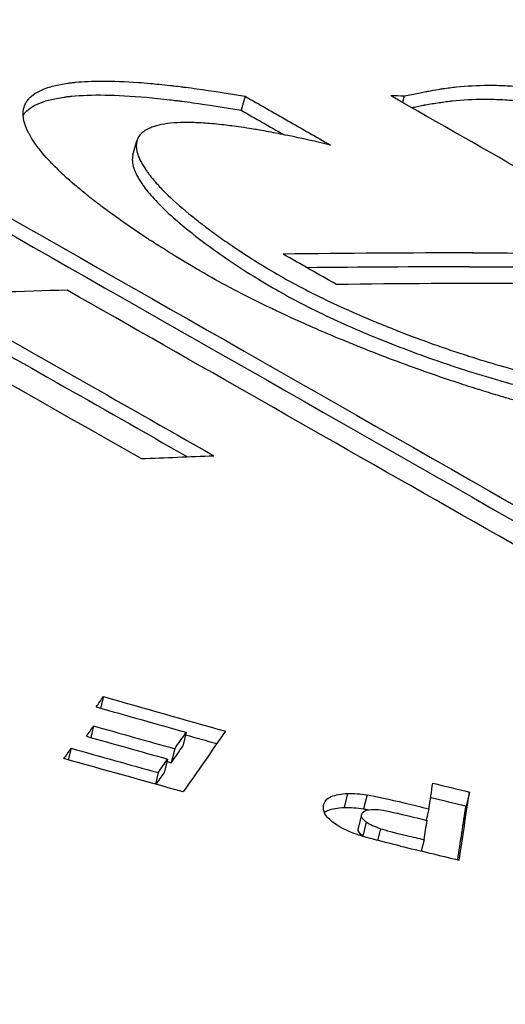
# Model space of a CAD drawing. Units: inches. Extents: x -804 to -470, y -2918 to -2731.
# Drawn here: x -717 to -717, y -2912 to -2911 of the extents above; entities that cross this region are included whole.
import ezdxf

# ---------------------------------------------------------------- set-up
doc = ezdxf.new("R2010")
doc.units = ezdxf.units.IN
doc.header["$LTSCALE"] = 0.375
doc.header["$MEASUREMENT"] = 0
doc.layers.add('Dimensions(ANSI)', color=7, linetype='Continuous', lineweight=25)
doc.layers.add('Visible Edges(ANSI)', color=7, linetype='Continuous', lineweight=25)
doc.styles.add('DEFAULT-ANSI~0', font='arial.ttf')
doc.dimstyles.new('FALLAS - X.XX', dxfattribs={"dimscale": 20, "dimtxt": 0.12, "dimasz": 0.098425, "dimexe": 0.063, "dimexo": 0.0625, "dimgap": 0.031496, "dimtad": 0, "dimtih": 1, "dimtoh": 1, "dimdec": 0, "dimrnd": 1e-08, "dimzin": 1, "dimdsep": 46, "dimlunit": 4, "dimtxsty": 'DEFAULT-ANSI~0', "dimcen": 0.09, "dimdle": 0.5, "dimclrd": 250, "dimclre": 250, "dimclrt": 250, "dimadec": 0, "dimazin": 0, "dimtfac": 1, "dimtdec": 3, "dimtofl": 0, "dimtmove": 0, "dimatfit": 3, "dimfxl": 0, "dimfrac": 2, "dimtolj": 1, "dimtzin": 0, "dimlwd": 25, "dimlwe": 25, "dimarcsym": 0})

# ---------------------------------------------------------------- blocks, each defined once
blk = doc.blocks.new('*D12')
at = {"layer": 'DEFPOINTS', "color": 0, "linetype": 'Continuous'}
for p in [(-791.04015, -2827.77966), (-677.61778, -2827.77966), (-757.86778, -2912.20766)]:
    blk.add_point(p, dxfattribs=at)
at = {"layer": 'Dimensions(ANSI)', "color": 250, "linetype": 'Continuous', "lineweight": 25}
for p, q in [((-678.86778, -2827.77966), (-792.30015, -2827.77966)), ((-791.04015, -2829.74817), (-791.04015, -2857.06553)), ((-791.04015, -2910.23916), (-791.04015, -2864.82249)), ((-759.11778, -2912.20766), (-792.30015, -2912.20766))]:
    blk.add_line(p, q, dxfattribs=at)
at = {"layer": 'Dimensions(ANSI)', "color": 250, "linetype": 'Continuous'}
for points in [[(-791.36823, -2829.74817), (-790.71207, -2829.74817), (-791.04015, -2827.77966)], [(-791.36823, -2910.23916), (-790.71207, -2910.23916), (-791.04015, -2912.20766)]]:
    blk.add_solid(points, dxfattribs=at)
at = {"layer": 'Dimensions(ANSI)', "color": 250, "linetype": 'Continuous', "lineweight": 25, "insert": (-791.04015, -2860.94401), "char_height": 2.4000001, "attachment_point": 5, "style": 'DEFAULT-ANSI~0'}
blk.add_mtext('\\A1;\\fArial|b0|i0;\\H2.4016;7\'-0"\\P\\fArial|b0|i0;\\H2.4016;OVERALL HEIGHT', dxfattribs=at)

msp = doc.modelspace()

# ---------------------------------------------------------------- linework, layer by layer
at = {"layer": 'Visible Edges(ANSI)'}
for p, q in [((-716.84998, -2911.40597), (-716.8505, -2911.4078)), ((-716.82911, -2911.40594), (-716.82935, -2911.40677)), ((-716.86468, -2911.41365), (-716.86417, -2911.41182)), ((-716.86855, -2911.48463), (-716.86893, -2911.48614)), ((-716.86984, -2911.48847), (-716.87021, -2911.48998)), ((-716.8577, -2911.4893), (-716.85815, -2911.49113)), ((-716.87278, -2911.49139), (-716.87315, -2911.49291)), ((-716.8592, -2911.49146), (-716.85965, -2911.49328)), ((-716.86014, -2911.49281), (-716.86058, -2911.49463)), ((-716.86136, -2911.49458), (-716.86173, -2911.49609)), ((-716.82055, -2911.49713), (-716.82101, -2911.49896)), ((-716.83654, -2911.49732), (-716.83699, -2911.49915)), ((-716.83397, -2911.4975), (-716.83443, -2911.49932)), ((-716.82588, -2911.49932), (-716.82625, -2911.5008)), ((-716.83472, -2911.50008), (-716.83517, -2911.50191)), ((-716.83408, -2911.50108), (-716.83453, -2911.5029)), ((-716.83223, -2911.50194), (-716.83261, -2911.50346)), ((-716.82651, -2911.50337), (-716.82688, -2911.50486))]:
    msp.add_line(p, q, dxfattribs=at)
for centre, major_axis, ratio, start_param, end_param in [((-717.53548, -2911.40577), (1.07916, -0.00863), 0.006717, 0.857264, 0.859387), ((-717.80637, -2914.88231), (1.84733, 3.23657), 0.655716, 0.358123, 0.367543), ((-717.80322, -2914.88338), (1.84113, 3.23706), 0.656037, 0.357131, 0.365176), ((-717.80646, -2914.91112), (1.8606, 3.25982), 0.655715, 0.358124, 0.367477), ((-717.81031, -2914.93295), (1.86877, 3.28099), 0.65591, 0.380077, 0.386718), ((-717.87779, -2911.4505), (-1.45703, -0.02691), 0.020697, 2.340304, 2.349458), ((-718.07644, -2911.43732), (1.23163, 0.02391), 0.285822, 6.077032, 6.080892), ((-716.49012, -2911.43853), (-1.37517, 0.34941), 0.101499, 1.317176, 1.326083), ((-718.08926, -2911.44075), (1.24349, 0.0247), 0.287066, 6.076515, 6.080343), ((-716.49036, -2911.44075), (-1.37769, 0.34878), 0.101314, 1.317483, 1.325508), ((-718.07366, -2911.44207), (1.23949, 0.02379), 0.28546, 6.076353, 6.082485), ((-718.68895, -2918.92074), (2.18088, 7.70829), 0.107863, 0.300946, 0.304782), ((-716.49108, -2911.44205), (-1.37888, 0.34822), 0.101169, 1.317457, 1.325477), ((-718.10314, -2911.44329), (1.25469, 0.02541), 0.288286, 6.076229, 6.080027), ((-716.49151, -2911.44365), (-1.38078, 0.34764), 0.101141, 1.316585, 1.325175), ((-718.0738, -2911.44391), (1.23911, 0.0237), 0.285529, 6.076627, 6.082759), ((-718.08735, -2911.44498), (1.25113, 0.02448), 0.286749, 6.076686, 6.08166), ((-716.49063, -2911.44259), (-1.37728, 0.34872), 0.101378, 1.324876, 1.325304), ((-718.08737, -2911.44682), (1.25063, 0.0244), 0.28683, 6.077724, 6.081922), ((-718.18319, -2911.44614), (1.35914, -0.03381), 0.320399, 6.238615, 6.246372), ((-716.63944, -2911.4503), (-1.29977, 0.30552), 0.06569, 1.44271, 1.446454), ((-719.31006, -2921.35518), (2.51861, 10.32486), 0.026617, 5.984867, 5.98776), ((-716.63967, -2911.45214), (-1.29929, 0.30547), 0.06575, 1.442644, 1.446244), ((-716.64349, -2911.4528), (-1.30205, 0.30371), 0.065386, 1.443106, 1.44552), ((-719.32605, -2921.35418), (2.53279, 10.3224), 0.027268, 5.985507, 5.987796), ((-716.64405, -2911.45424), (-1.30603, 0.3036), 0.065098, 1.444077, 1.446079), ((-718.20212, -2911.45015), (-1.37742, 0.0338), 0.321464, 3.097632, 3.103397), ((-716.75999, -2911.51662), (-0.07277, 0.01491), 0.011928, 0.123955, 0.3342), ((-716.64216, -2911.4567), (-1.31101, 0.30384), 0.065229, 1.443081, 1.444845), ((-716.63967, -2911.45867), (-1.3141, 0.30428), 0.0652, 1.440851, 1.446766)]:
    msp.add_ellipse(centre, major_axis=major_axis, ratio=ratio, start_param=start_param, end_param=end_param, dxfattribs=at)
for points in [[(-716.86362, -2911.45343), (-716.91286, -2911.42546), (-716.95884, -2911.39935), (-717.00156, -2911.37511)], [(-716.916, -2911.40184), (-716.86754, -2911.42943), (-716.81505, -2911.45932), (-716.75851, -2911.49151)], [(-716.91649, -2911.40367), (-716.86891, -2911.43075), (-716.81743, -2911.46007), (-716.76206, -2911.4916)], [(-716.838, -2911.43063), (-716.84034, -2911.42931), (-716.84267, -2911.42798), (-716.845, -2911.42665)], [(-716.82014, -2911.42649), (-716.81772, -2911.42649), (-716.81531, -2911.4265), (-716.81289, -2911.42651)], [(-716.82066, -2911.42832), (-716.81824, -2911.42832), (-716.81583, -2911.42832), (-716.81342, -2911.42833)], [(-716.89119, -2911.43197), (-716.87905, -2911.43887), (-716.86668, -2911.4459), (-716.85409, -2911.45306)], [(-716.76725, -2911.49173), (-716.80438, -2911.47059), (-716.83973, -2911.45047), (-716.87329, -2911.43137)], [(-716.89167, -2911.4338), (-716.88049, -2911.44015), (-716.86911, -2911.44662), (-716.85754, -2911.4532)], [(-716.86855, -2911.48463), (-716.86323, -2911.48613), (-716.8579, -2911.48764), (-716.85255, -2911.48915)], [(-716.85778, -2911.48963), (-716.85642, -2911.49001), (-716.85506, -2911.4904), (-716.85369, -2911.49078)], [(-716.85809, -2911.49711), (-716.86332, -2911.49565), (-716.86853, -2911.4942), (-716.87372, -2911.49275)], [(-716.8397, -2911.49892), (-716.83961, -2911.49838), (-716.83927, -2911.49798), (-716.83869, -2911.49772)], [(-716.83869, -2911.49772), (-716.8381, -2911.49748), (-716.83739, -2911.49734), (-716.83654, -2911.49732)], [(-716.83654, -2911.49732), (-716.8357, -2911.49731), (-716.83485, -2911.49736), (-716.83397, -2911.4975)], [(-716.83397, -2911.4975), (-716.83278, -2911.4977), (-716.83112, -2911.49806), (-716.829, -2911.49857)], [(-716.83859, -2911.501), (-716.83944, -2911.50032), (-716.8398, -2911.49962), (-716.8397, -2911.49892)], [(-716.83958, -2911.4998), (-716.83945, -2911.4997), (-716.83931, -2911.49962), (-716.83914, -2911.49955)], [(-716.83914, -2911.49955), (-716.83856, -2911.4993), (-716.83784, -2911.49917), (-716.83699, -2911.49915)], [(-716.83699, -2911.49915), (-716.83616, -2911.49913), (-716.8353, -2911.49919), (-716.83443, -2911.49932)], [(-716.83472, -2911.50008), (-716.83466, -2911.49983), (-716.83445, -2911.49964), (-716.83407, -2911.49952)], [(-716.83443, -2911.49932), (-716.83421, -2911.49936), (-716.83398, -2911.4994), (-716.83373, -2911.49945)], [(-716.83407, -2911.49952), (-716.83367, -2911.49941), (-716.83315, -2911.49938), (-716.83252, -2911.49943)], [(-716.83252, -2911.49943), (-716.83182, -2911.49951), (-716.83055, -2911.49976), (-716.82871, -2911.50021)], [(-716.8353, -2911.5027), (-716.83662, -2911.50224), (-716.83772, -2911.50167), (-716.83859, -2911.501)], [(-716.83408, -2911.50108), (-716.83454, -2911.50074), (-716.83475, -2911.50041), (-716.83472, -2911.50008)], [(-716.83453, -2911.5029), (-716.835, -2911.50256), (-716.83521, -2911.50223), (-716.83517, -2911.50191)], [(-716.83223, -2911.50194), (-716.83298, -2911.50169), (-716.8336, -2911.50141), (-716.83408, -2911.50108)], [(-716.83443, -2911.50297), (-716.83447, -2911.50295), (-716.8345, -2911.50293), (-716.83453, -2911.5029)]]:
    msp.add_open_spline(points, degree=3, dxfattribs=at)
for points, knots in [([(-716.85477, -2911.42948), (-716.85627, -2911.42862), (-716.85773, -2911.42776), (-716.85913, -2911.42691), (-716.85983, -2911.42647), (-716.86052, -2911.42604), (-716.8612, -2911.42561), (-716.86165, -2911.42533), (-716.86209, -2911.42504), (-716.86253, -2911.42476), (-716.86275, -2911.42461), (-716.86297, -2911.42447), (-716.8632, -2911.42432), (-716.86453, -2911.42344), (-716.86579, -2911.42257), (-716.86698, -2911.42172), (-716.86757, -2911.4213), (-716.86815, -2911.42088), (-716.8687, -2911.42046), (-716.86888, -2911.42032), (-716.86906, -2911.42019), (-716.86923, -2911.42005), (-716.86933, -2911.41998), (-716.86942, -2911.41991), (-716.86952, -2911.41983), (-716.86965, -2911.41973), (-716.86978, -2911.41963), (-716.86992, -2911.41952), (-716.86998, -2911.41947), (-716.87005, -2911.41942), (-716.87011, -2911.41937), (-716.87018, -2911.41932), (-716.87023, -2911.41928), (-716.87031, -2911.41922), (-716.87045, -2911.4191), (-716.8706, -2911.41899), (-716.87074, -2911.41887), (-716.87128, -2911.41844), (-716.87179, -2911.41801), (-716.87228, -2911.4176), (-716.87325, -2911.41676), (-716.87412, -2911.41597), (-716.87488, -2911.4152), (-716.8753, -2911.41478), (-716.8757, -2911.41437), (-716.87605, -2911.41397), (-716.87676, -2911.41317), (-716.87735, -2911.41242), (-716.87781, -2911.41171), (-716.87795, -2911.41148), (-716.87809, -2911.41126), (-716.87821, -2911.41104), (-716.87828, -2911.41092), (-716.87834, -2911.4108), (-716.8784, -2911.41068), (-716.87849, -2911.41051), (-716.87856, -2911.41035), (-716.87863, -2911.41019), (-716.87867, -2911.41011), (-716.8787, -2911.41003), (-716.87873, -2911.40995), (-716.87876, -2911.40987), (-716.87878, -2911.4098), (-716.87881, -2911.40971), (-716.87888, -2911.40953), (-716.87893, -2911.40935), (-716.87897, -2911.40918), (-716.87909, -2911.40863), (-716.87911, -2911.40812), (-716.87902, -2911.40766), (-716.879, -2911.40756), (-716.87897, -2911.40747), (-716.87894, -2911.40738), (-716.87888, -2911.40717), (-716.8788, -2911.40698), (-716.87869, -2911.4068), (-716.87865, -2911.40673), (-716.87861, -2911.40667), (-716.87857, -2911.40662), (-716.87853, -2911.40654), (-716.87847, -2911.40647), (-716.87842, -2911.40641), (-716.87832, -2911.40628), (-716.87821, -2911.40617), (-716.87808, -2911.40605), (-716.87804, -2911.40601), (-716.878, -2911.40597), (-716.87796, -2911.40594), (-716.87743, -2911.4055), (-716.87673, -2911.40513), (-716.87584, -2911.40483), (-716.87534, -2911.40467), (-716.87478, -2911.40453), (-716.87417, -2911.40441), (-716.87387, -2911.40435), (-716.87356, -2911.4043), (-716.87323, -2911.40425), (-716.87307, -2911.40423), (-716.8729, -2911.40421), (-716.87274, -2911.40419), (-716.87257, -2911.40417), (-716.87238, -2911.40415), (-716.87222, -2911.40413), (-716.87118, -2911.40403), (-716.86999, -2911.40397), (-716.86871, -2911.40397), (-716.86727, -2911.40397), (-716.86569, -2911.40403), (-716.86396, -2911.40415), (-716.86345, -2911.40419), (-716.86294, -2911.40423), (-716.8624, -2911.40428), (-716.86203, -2911.40431), (-716.86165, -2911.40435), (-716.86126, -2911.40439), (-716.86079, -2911.40443), (-716.86031, -2911.40448), (-716.85982, -2911.40454), (-716.85965, -2911.40456), (-716.85948, -2911.40458), (-716.8593, -2911.4046), (-716.85896, -2911.40464), (-716.85861, -2911.40468), (-716.85833, -2911.40472)], [0, 0, 0, 0, 0.0623704, 0.0623704, 0.0623704, 0.093599, 0.093599, 0.093599, 0.1144409, 0.1144409, 0.1144409, 0.1248885, 0.1248885, 0.1248885, 0.1874973, 0.1874973, 0.1874973, 0.2187671, 0.2187671, 0.2187671, 0.2288819, 0.2288819, 0.2288819, 0.234386, 0.234386, 0.234386, 0.2421934, 0.2421934, 0.2421934, 0.2460974, 0.2460974, 0.2460974, 0.2500019, 0.2500019, 0.2500019, 0.2574921, 0.2574921, 0.2574921, 0.2861023, 0.2861023, 0.2861023, 0.3433228, 0.3433228, 0.3433228, 0.3750089, 0.3750089, 0.3750089, 0.4375071, 0.4375071, 0.4375071, 0.4577637, 0.4577637, 0.4577637, 0.4687542, 0.4687542, 0.4687542, 0.4843773, 0.4843773, 0.4843773, 0.4921883, 0.4921883, 0.4921883, 0.5, 0.5, 0.5, 0.5149842, 0.5149842, 0.5149842, 0.5625063, 0.5625063, 0.5625063, 0.5722047, 0.5722047, 0.5722047, 0.5937549, 0.5937549, 0.5937549, 0.6008149, 0.6008149, 0.6008149, 0.6093775, 0.6093775, 0.6093775, 0.6250004, 0.6250004, 0.6250004, 0.6294251, 0.6294251, 0.6294251, 0.6866456, 0.6866456, 0.6866456, 0.7185777, 0.7185777, 0.7185777, 0.734238, 0.734238, 0.734238, 0.7421742, 0.7421742, 0.7421742, 0.7501458, 0.7501458, 0.7501458, 0.8010865, 0.8010865, 0.8010865, 0.858307, 0.858307, 0.858307, 0.8750696, 0.8750696, 0.8750696, 0.8869172, 0.8869172, 0.8869172, 0.9012223, 0.9012223, 0.9012223, 0.9062017, 0.9062017, 0.9062017, 0.9155275, 0.9155275, 0.9155275, 0.9155275]), ([(-716.85833, -2911.40472), (-716.85813, -2911.40474), (-716.85795, -2911.40476), (-716.85775, -2911.40479), (-716.85729, -2911.40485), (-716.8568, -2911.40491), (-716.8563, -2911.40498), (-716.85438, -2911.40525), (-716.85219, -2911.40559), (-716.84998, -2911.40597)], [0.91552746, 0.91552746, 0.91552746, 0.91552746, 0.92237696, 0.92237696, 0.92237696, 0.93855964, 0.93855964, 0.93855964, 1, 1, 1, 1]), ([(-716.82911, -2911.40594), (-716.82841, -2911.40579), (-716.82779, -2911.40566), (-716.82724, -2911.40555), (-716.82696, -2911.40549), (-716.82671, -2911.40544), (-716.82647, -2911.40539), (-716.82635, -2911.40537), (-716.82623, -2911.40535), (-716.82612, -2911.40533), (-716.82604, -2911.40531), (-716.82596, -2911.40529), (-716.82588, -2911.40528), (-716.82559, -2911.40523), (-716.82504, -2911.40513), (-716.82462, -2911.40506), (-716.82441, -2911.40503), (-716.8242, -2911.40499), (-716.82399, -2911.40496), (-716.8237, -2911.40492), (-716.82341, -2911.40488), (-716.82313, -2911.40484), (-716.82298, -2911.40483), (-716.82284, -2911.40481), (-716.8227, -2911.40479), (-716.82256, -2911.40478), (-716.82245, -2911.40476), (-716.82228, -2911.40474), (-716.82091, -2911.4046), (-716.81951, -2911.40452), (-716.81808, -2911.40452), (-716.81736, -2911.40452), (-716.81664, -2911.40453), (-716.8159, -2911.40457), (-716.81554, -2911.40459), (-716.81517, -2911.40461), (-716.8148, -2911.40463), (-716.81443, -2911.40466), (-716.81408, -2911.40469), (-716.81368, -2911.40472), (-716.81206, -2911.40488), (-716.81029, -2911.40512), (-716.80836, -2911.40545), (-716.8074, -2911.40562), (-716.80639, -2911.40581), (-716.80535, -2911.40602), (-716.80483, -2911.40612), (-716.8043, -2911.40624), (-716.80376, -2911.40635), (-716.80349, -2911.40641), (-716.80321, -2911.40647), (-716.80294, -2911.40653), (-716.80266, -2911.40659), (-716.80236, -2911.40666), (-716.8021, -2911.40672), (-716.80005, -2911.40719), (-716.79795, -2911.40772), (-716.7958, -2911.4083), (-716.79473, -2911.40859), (-716.79364, -2911.4089), (-716.79255, -2911.40921), (-716.792, -2911.40937), (-716.79145, -2911.40954), (-716.79089, -2911.4097), (-716.79062, -2911.40979), (-716.79034, -2911.40987), (-716.79006, -2911.40995), (-716.78978, -2911.41004), (-716.78946, -2911.41014), (-716.78922, -2911.41021), (-716.78531, -2911.41142), (-716.78138, -2911.41276), (-716.77743, -2911.41424), (-716.77545, -2911.41498), (-716.77348, -2911.41576), (-716.77149, -2911.41656), (-716.7705, -2911.41697), (-716.76951, -2911.41738), (-716.76852, -2911.4178), (-716.76802, -2911.41801), (-716.76752, -2911.41822), (-716.76702, -2911.41843), (-716.76678, -2911.41854), (-716.76653, -2911.41865), (-716.76628, -2911.41876), (-716.76603, -2911.41887), (-716.76575, -2911.41899), (-716.76553, -2911.41908), (-716.76197, -2911.42065), (-716.75857, -2911.42224), (-716.75535, -2911.42387), (-716.75374, -2911.42468), (-716.75217, -2911.4255), (-716.75065, -2911.42632), (-716.74989, -2911.42674), (-716.74914, -2911.42715), (-716.7484, -2911.42757), (-716.74803, -2911.42778), (-716.74767, -2911.42799), (-716.7473, -2911.4282), (-716.74712, -2911.4283), (-716.74694, -2911.4284), (-716.74676, -2911.42851), (-716.74658, -2911.42861), (-716.74638, -2911.42873), (-716.74622, -2911.42882), (-716.74366, -2911.43033), (-716.74121, -2911.43187), (-716.73888, -2911.43346), (-716.73771, -2911.43426), (-716.73657, -2911.43506), (-716.73546, -2911.43588), (-716.73435, -2911.43669), (-716.73328, -2911.43751), (-716.73222, -2911.43835), (-716.73116, -2911.4392), (-716.73022, -2911.44), (-716.7294, -2911.44074), (-716.72899, -2911.44112), (-716.72861, -2911.44148), (-716.72826, -2911.44183), (-716.72808, -2911.442), (-716.72792, -2911.44217), (-716.72776, -2911.44234), (-716.72768, -2911.44242), (-716.7276, -2911.44251), (-716.72752, -2911.44259), (-716.72745, -2911.44267), (-716.72739, -2911.44274), (-716.7273, -2911.44284), (-716.72663, -2911.44359), (-716.72609, -2911.4443), (-716.72571, -2911.44497), (-716.72551, -2911.44531), (-716.72535, -2911.44563), (-716.72523, -2911.44594), (-716.72517, -2911.4461), (-716.72512, -2911.44625), (-716.72508, -2911.4464), (-716.72505, -2911.44648), (-716.72503, -2911.44655), (-716.72502, -2911.44662), (-716.725, -2911.4467), (-716.72499, -2911.44676), (-716.72497, -2911.44684), (-716.72486, -2911.44749), (-716.72492, -2911.44807), (-716.72514, -2911.44859), (-716.72525, -2911.44884), (-716.72541, -2911.44908), (-716.7256, -2911.44931), (-716.7257, -2911.44942), (-716.72581, -2911.44953), (-716.72593, -2911.44964), (-716.72604, -2911.44974), (-716.72617, -2911.44984), (-716.72631, -2911.44994), (-716.7269, -2911.45034), (-716.72767, -2911.45066), (-716.72863, -2911.45088), (-716.72911, -2911.45099), (-716.72963, -2911.45108), (-716.73019, -2911.45115), (-716.73048, -2911.45118), (-716.73077, -2911.45121), (-716.73108, -2911.45123), (-716.73123, -2911.45124), (-716.73139, -2911.45125), (-716.73155, -2911.45126), (-716.73171, -2911.45127), (-716.73189, -2911.45128), (-716.73203, -2911.45128), (-716.73321, -2911.45132), (-716.73462, -2911.45128), (-716.73624, -2911.45118), (-716.73706, -2911.45113), (-716.73793, -2911.45107), (-716.73885, -2911.45098), (-716.73931, -2911.45094), (-716.73979, -2911.45089), (-716.74028, -2911.45084), (-716.74053, -2911.45082), (-716.74077, -2911.45079), (-716.74103, -2911.45076), (-716.74115, -2911.45075), (-716.74128, -2911.45074), (-716.74141, -2911.45072), (-716.74154, -2911.45071), (-716.74169, -2911.45069), (-716.74179, -2911.45068), (-716.74261, -2911.45058), (-716.7435, -2911.45047), (-716.74447, -2911.45035), (-716.74495, -2911.45029), (-716.74545, -2911.45022), (-716.74597, -2911.45015), (-716.74623, -2911.45012), (-716.7465, -2911.45008), (-716.74677, -2911.45005), (-716.7469, -2911.45003), (-716.74704, -2911.45001), (-716.74718, -2911.44999), (-716.74731, -2911.44997), (-716.74752, -2911.44994), (-716.74759, -2911.44993), (-716.74874, -2911.44978), (-716.75076, -2911.44949), (-716.75365, -2911.44907)], [0, 0, 0, 0, 0.015624, 0.015624, 0.015624, 0.023437, 0.023437, 0.023437, 0.027343, 0.027343, 0.027343, 0.030273, 0.030273, 0.030273, 0.041405, 0.041405, 0.041405, 0.046875, 0.046875, 0.046875, 0.054688, 0.054688, 0.054688, 0.058594, 0.058594, 0.058594, 0.0625, 0.0625, 0.0625, 0.09375, 0.09375, 0.09375, 0.109375, 0.109375, 0.109375, 0.117188, 0.117188, 0.117188, 0.125, 0.125, 0.125, 0.15625, 0.15625, 0.15625, 0.171875, 0.171875, 0.171875, 0.179688, 0.179688, 0.179688, 0.183594, 0.183594, 0.183594, 0.1875, 0.1875, 0.1875, 0.21875, 0.21875, 0.21875, 0.234375, 0.234375, 0.234375, 0.242188, 0.242188, 0.242188, 0.246094, 0.246094, 0.246094, 0.25, 0.25, 0.25, 0.3125, 0.3125, 0.3125, 0.34375, 0.34375, 0.34375, 0.359375, 0.359375, 0.359375, 0.367188, 0.367188, 0.367188, 0.371094, 0.371094, 0.371094, 0.375, 0.375, 0.375, 0.4375, 0.4375, 0.4375, 0.46875, 0.46875, 0.46875, 0.484375, 0.484375, 0.484375, 0.492187, 0.492187, 0.492187, 0.496095, 0.496095, 0.496095, 0.5, 0.5, 0.5, 0.5625, 0.5625, 0.5625, 0.593756, 0.593756, 0.593756, 0.625, 0.625, 0.625, 0.65625, 0.65625, 0.65625, 0.671875, 0.671875, 0.671875, 0.679687, 0.679687, 0.679687, 0.683594, 0.683594, 0.683594, 0.6875, 0.6875, 0.6875, 0.71875, 0.71875, 0.71875, 0.734375, 0.734375, 0.734375, 0.742187, 0.742187, 0.742187, 0.746094, 0.746094, 0.746094, 0.75, 0.75, 0.75, 0.78125, 0.78125, 0.78125, 0.796875, 0.796875, 0.796875, 0.804688, 0.804688, 0.804688, 0.8125, 0.8125, 0.8125, 0.843753, 0.843753, 0.843753, 0.859375, 0.859375, 0.859375, 0.867187, 0.867187, 0.867187, 0.871094, 0.871094, 0.871094, 0.875, 0.875, 0.875, 0.90625, 0.90625, 0.90625, 0.921875, 0.921875, 0.921875, 0.929687, 0.929687, 0.929687, 0.933594, 0.933594, 0.933594, 0.935547, 0.935547, 0.935547, 0.9375, 0.9375, 0.9375, 0.953125, 0.953125, 0.953125, 0.960937, 0.960937, 0.960937, 0.964844, 0.964844, 0.964844, 0.966797, 0.966797, 0.966797, 0.96875, 0.96875, 0.96875, 1, 1, 1, 1]), ([(-716.87907, -2911.40843), (-716.87903, -2911.40836), (-716.87898, -2911.4083), (-716.87882, -2911.40811), (-716.87872, -2911.408), (-716.87804, -2911.40737), (-716.87728, -2911.40696), (-716.87582, -2911.40648), (-716.87528, -2911.40635), (-716.87438, -2911.40618), (-716.87407, -2911.40612), (-716.87358, -2911.40606), (-716.87342, -2911.40603), (-716.87308, -2911.40599), (-716.87289, -2911.40597), (-716.87015, -2911.4057), (-716.86689, -2911.40575), (-716.86193, -2911.40619), (-716.8609, -2911.4063), (-716.85955, -2911.40646), (-716.85928, -2911.40649), (-716.85895, -2911.40653), (-716.8589, -2911.40654), (-716.85885, -2911.40654)], [0.6014117, 0.6014117, 0.6014117, 0.6014117, 0.609375, 0.609375, 0.625, 0.625, 0.6875, 0.6875, 0.71875, 0.71875, 0.734375, 0.734375, 0.7421875, 0.7421875, 0.75, 0.75, 0.875, 0.875, 0.90625, 0.90625, 0.9140625, 0.9140625, 0.9155214, 0.9155214, 0.9155214, 0.9155214]), ([(-716.85885, -2911.40654), (-716.85864, -2911.40657), (-716.85846, -2911.40659), (-716.85779, -2911.40668), (-716.85731, -2911.40674), (-716.85485, -2911.40708), (-716.85274, -2911.40741), (-716.8505, -2911.4078)], [0.91552144, 0.91552144, 0.91552144, 0.91552144, 0.921875, 0.921875, 0.9375, 0.9375, 1, 1, 1, 1]), ([(-716.84998, -2911.40597), (-716.84811, -2911.40704), (-716.84625, -2911.4081), (-716.84251, -2911.41023), (-716.84065, -2911.41129), (-716.83878, -2911.41236)], [-0.0433664, -0.0433664, -0.0433664, -0.0433664, -0.0216832, -0.0216832, 0, 0, 0, 0]), ([(-716.75561, -2911.44879), (-716.76816, -2911.44164), (-716.7807, -2911.4345), (-716.80575, -2911.42022), (-716.8183, -2911.41306), (-716.83084, -2911.40592)], [-0.2914712, -0.2914712, -0.2914712, -0.2914712, -0.1456957, -0.1456957, 0, 0, 0, 0]), ([(-716.82815, -2911.40745), (-716.82802, -2911.40742), (-716.8279, -2911.4074), (-716.8275, -2911.40732), (-716.82724, -2911.40726), (-716.82689, -2911.40719), (-716.82677, -2911.40717), (-716.82661, -2911.40714), (-716.82653, -2911.40713), (-716.82645, -2911.40711), (-716.82639, -2911.4071), (-716.82638, -2911.4071), (-716.82572, -2911.40698), (-716.82512, -2911.40688), (-716.82424, -2911.40675), (-716.82395, -2911.40671), (-716.82352, -2911.40665), (-716.82338, -2911.40663), (-716.82317, -2911.40661), (-716.8231, -2911.4066), (-716.82296, -2911.40659), (-716.82291, -2911.40658), (-716.82145, -2911.40642), (-716.82005, -2911.40635), (-716.81791, -2911.40634), (-716.81718, -2911.40636), (-716.81608, -2911.40641), (-716.81571, -2911.40643), (-716.81497, -2911.40648), (-716.81463, -2911.40651), (-716.81261, -2911.4067), (-716.81084, -2911.40694), (-716.80795, -2911.40744), (-716.80694, -2911.40763), (-716.80538, -2911.40795), (-716.80485, -2911.40806), (-716.80404, -2911.40824), (-716.80376, -2911.4083), (-716.80321, -2911.40842), (-716.80291, -2911.40849), (-716.8006, -2911.40902), (-716.7985, -2911.40954), (-716.79528, -2911.41042), (-716.79419, -2911.41072), (-716.79255, -2911.4112), (-716.792, -2911.41136), (-716.79117, -2911.41161), (-716.79089, -2911.4117), (-716.79033, -2911.41186), (-716.79002, -2911.41196), (-716.78586, -2911.41325), (-716.78193, -2911.41459), (-716.77601, -2911.41681), (-716.77403, -2911.41758), (-716.77106, -2911.41879), (-716.77006, -2911.4192), (-716.76857, -2911.41983), (-716.76808, -2911.42005), (-716.76733, -2911.42037), (-716.76708, -2911.42047), (-716.76659, -2911.42069), (-716.76631, -2911.42081), (-716.76252, -2911.42247), (-716.75912, -2911.42407), (-716.75429, -2911.4265), (-716.75273, -2911.42732), (-716.75045, -2911.42856), (-716.7497, -2911.42898), (-716.74859, -2911.4296), (-716.74822, -2911.42981), (-716.74768, -2911.43013), (-716.7475, -2911.43023), (-716.74714, -2911.43044), (-716.74694, -2911.43056), (-716.74422, -2911.43215), (-716.74177, -2911.4337), (-716.73826, -2911.43608), (-716.73712, -2911.43689), (-716.73491, -2911.43852), (-716.73384, -2911.43933), (-716.73171, -2911.44102), (-716.73077, -2911.44182), (-716.72954, -2911.44294), (-716.72916, -2911.4433), (-716.72864, -2911.44383), (-716.72847, -2911.444), (-716.72823, -2911.44425), (-716.72815, -2911.44433), (-716.728, -2911.4445), (-716.72794, -2911.44457), (-716.72718, -2911.44542), (-716.72665, -2911.44613), (-716.72606, -2911.44713), (-716.7259, -2911.44745), (-716.72572, -2911.44792), (-716.72567, -2911.44808), (-716.7256, -2911.4483), (-716.72559, -2911.44838), (-716.72555, -2911.44852), (-716.72554, -2911.44859), (-716.7255, -2911.44883), (-716.72548, -2911.44899), (-716.72547, -2911.44915)], [0.0121583, 0.0121583, 0.0121583, 0.0121583, 0.015625, 0.015625, 0.0234375, 0.0234375, 0.0273438, 0.0273438, 0.0292969, 0.0302734, 0.0302734, 0.03125, 0.03125, 0.046875, 0.046875, 0.0546875, 0.0546875, 0.0585938, 0.0585938, 0.0605469, 0.0605469, 0.0625, 0.0625, 0.09375, 0.09375, 0.109375, 0.109375, 0.1171875, 0.1171875, 0.125, 0.125, 0.15625, 0.15625, 0.171875, 0.171875, 0.1796875, 0.1796875, 0.1835938, 0.1835938, 0.1875, 0.1875, 0.21875, 0.21875, 0.234375, 0.234375, 0.2421875, 0.2421875, 0.2460938, 0.2460938, 0.25, 0.25, 0.3125, 0.3125, 0.34375, 0.34375, 0.359375, 0.359375, 0.3671875, 0.3671875, 0.3710938, 0.3710938, 0.375, 0.375, 0.4375, 0.4375, 0.46875, 0.46875, 0.484375, 0.484375, 0.4921875, 0.4921875, 0.4960938, 0.4960938, 0.5, 0.5, 0.5625, 0.5625, 0.59375, 0.59375, 0.625, 0.625, 0.65625, 0.65625, 0.671875, 0.671875, 0.6796875, 0.6796875, 0.6835938, 0.6835938, 0.6875, 0.6875, 0.71875, 0.71875, 0.734375, 0.734375, 0.7421875, 0.7421875, 0.7460938, 0.7460938, 0.75, 0.75, 0.7579474, 0.7579474, 0.7579474, 0.7579474]), ([(-716.8505, -2911.4078), (-716.84864, -2911.40886), (-716.84677, -2911.40993), (-716.84489, -2911.411), (-716.84488, -2911.41101), (-716.84487, -2911.41101)], [-0.0433664, -0.0433664, -0.0433664, -0.0433664, -0.0216832, -0.0216832, -0.02153883, -0.02153883, -0.02153883, -0.02153883]), ([(-716.84846, -2911.41034), (-716.84872, -2911.4103), (-716.84907, -2911.41024), (-716.84938, -2911.41019), (-716.8499, -2911.41011), (-716.85037, -2911.41004), (-716.85085, -2911.40997), (-716.85161, -2911.40986), (-716.85234, -2911.40977), (-716.85304, -2911.40969), (-716.85348, -2911.40964), (-716.85391, -2911.4096), (-716.85433, -2911.40956), (-716.85508, -2911.4095), (-716.85579, -2911.40945), (-716.85644, -2911.40943), (-716.85658, -2911.40942), (-716.85672, -2911.40942), (-716.85685, -2911.40942), (-716.85736, -2911.4094), (-716.85794, -2911.4094), (-716.85844, -2911.40942), (-716.85906, -2911.40944), (-716.85962, -2911.40948), (-716.86014, -2911.40955), (-716.8607, -2911.40962), (-716.86116, -2911.40971), (-716.8616, -2911.40983), (-716.86181, -2911.40989), (-716.86201, -2911.40995), (-716.86221, -2911.41003), (-716.86229, -2911.41006), (-716.8624, -2911.4101), (-716.86247, -2911.41013), (-716.86256, -2911.41017), (-716.86263, -2911.41021), (-716.8627, -2911.41024), (-716.86275, -2911.41026), (-716.8628, -2911.41029), (-716.86285, -2911.41032), (-716.86297, -2911.41038), (-716.86308, -2911.41045), (-716.86318, -2911.41052), (-716.86327, -2911.41058), (-716.86335, -2911.41064), (-716.86343, -2911.41071), (-716.86353, -2911.4108), (-716.86363, -2911.41089), (-716.86371, -2911.41099), (-716.86401, -2911.41132), (-716.86418, -2911.41171), (-716.86423, -2911.41215), (-716.86429, -2911.41259), (-716.86423, -2911.41305), (-716.86405, -2911.41357), (-716.86396, -2911.41387), (-716.86382, -2911.41418), (-716.86364, -2911.41453), (-716.86355, -2911.4147), (-716.86345, -2911.41487), (-716.86334, -2911.41505), (-716.86329, -2911.41514), (-716.86323, -2911.41523), (-716.86317, -2911.41532), (-716.86311, -2911.41542), (-716.86306, -2911.41549), (-716.86302, -2911.41555), (-716.86297, -2911.41562), (-716.86291, -2911.4157), (-716.86286, -2911.41578), (-716.86277, -2911.41591), (-716.86268, -2911.41604), (-716.86258, -2911.41617), (-716.86238, -2911.41642), (-716.86217, -2911.41669), (-716.86194, -2911.41696), (-716.86184, -2911.41708), (-716.86173, -2911.41721), (-716.86162, -2911.41733), (-716.86124, -2911.41775), (-716.86083, -2911.41819), (-716.86038, -2911.41864), (-716.8595, -2911.4195), (-716.85851, -2911.42039), (-716.85733, -2911.42136), (-716.85693, -2911.42168), (-716.8565, -2911.42203), (-716.85607, -2911.42237), (-716.85564, -2911.4227), (-716.85526, -2911.42299), (-716.85484, -2911.4233), (-716.85475, -2911.42338), (-716.85465, -2911.42345), (-716.85456, -2911.42352), (-716.85423, -2911.42376), (-716.85391, -2911.424), (-716.85357, -2911.42424), (-716.85293, -2911.4247), (-716.85227, -2911.42516), (-716.85159, -2911.42562), (-716.85136, -2911.42577), (-716.85113, -2911.42593), (-716.85089, -2911.42609), (-716.84905, -2911.42731), (-716.84707, -2911.42853), (-716.84497, -2911.42973)], [0.1144385, 0.1144385, 0.1144385, 0.1144385, 0.1249176, 0.1249176, 0.1249176, 0.1421123, 0.1421123, 0.1421123, 0.1697861, 0.1697861, 0.1697861, 0.1871479, 0.1871479, 0.1871479, 0.2185002, 0.2185002, 0.2185002, 0.2251337, 0.2251337, 0.2251337, 0.2498567, 0.2498567, 0.2498567, 0.2804813, 0.2804813, 0.2804813, 0.3136322, 0.3136322, 0.3136322, 0.3289037, 0.3289037, 0.3289037, 0.3358289, 0.3358289, 0.3358289, 0.3435363, 0.3435363, 0.3435363, 0.3496658, 0.3496658, 0.3496658, 0.3635027, 0.3635027, 0.3635027, 0.3750567, 0.3750567, 0.3750567, 0.3911765, 0.3911765, 0.3911765, 0.446524, 0.446524, 0.446524, 0.5020573, 0.5020573, 0.5020573, 0.5333667, 0.5333667, 0.5333667, 0.547987, 0.547987, 0.547987, 0.5549934, 0.5549934, 0.5549934, 0.5626799, 0.5626799, 0.5626799, 0.5710561, 0.5710561, 0.5710561, 0.584893, 0.584893, 0.584893, 0.6125668, 0.6125668, 0.6125668, 0.625255, 0.625255, 0.625255, 0.6679144, 0.6679144, 0.6679144, 0.7506966, 0.7506966, 0.7506966, 0.7786096, 0.7786096, 0.7786096, 0.8062834, 0.8062834, 0.8062834, 0.8126191, 0.8126191, 0.8126191, 0.8339572, 0.8339572, 0.8339572, 0.8752133, 0.8752133, 0.8752133, 0.8893048, 0.8893048, 0.8893048, 1, 1, 1, 1]), ([(-716.83878, -2911.41236), (-716.84072, -2911.4119), (-716.84261, -2911.41147), (-716.84435, -2911.41112), (-716.84523, -2911.41094), (-716.84608, -2911.41077), (-716.84687, -2911.41062), (-716.84729, -2911.41055), (-716.84769, -2911.41048), (-716.84807, -2911.41041), (-716.8482, -2911.41039), (-716.84833, -2911.41037), (-716.84846, -2911.41034)], [0, 0, 0, 0, 0.0612991, 0.0612991, 0.0612991, 0.0926509, 0.0926509, 0.0926509, 0.1090129, 0.1090129, 0.1090129, 0.1144385, 0.1144385, 0.1144385, 0.1144385]), ([(-716.86468, -2911.41365), (-716.86482, -2911.41415), (-716.86478, -2911.41474), (-716.86446, -2911.4157), (-716.86432, -2911.41602), (-716.86406, -2911.41653), (-716.86396, -2911.4167), (-716.8638, -2911.41697), (-716.86374, -2911.41706), (-716.86362, -2911.41724), (-716.86357, -2911.41731), (-716.86314, -2911.41795), (-716.86267, -2911.41854), (-716.86102, -2911.4204), (-716.8596, -2911.42174), (-716.85739, -2911.42355), (-716.85691, -2911.42393), (-716.856, -2911.42464), (-716.85554, -2911.42499), (-716.85411, -2911.42605), (-716.85312, -2911.42675), (-716.85005, -2911.42883), (-716.84784, -2911.4302), (-716.84547, -2911.43155)], [0.4320701, 0.4320701, 0.4320701, 0.4320701, 0.5, 0.5, 0.53125, 0.53125, 0.546875, 0.546875, 0.5546875, 0.5546875, 0.5625, 0.5625, 0.625, 0.625, 0.75, 0.75, 0.78125, 0.78125, 0.8125, 0.8125, 0.875, 0.875, 1, 1, 1, 1]), ([(-716.77835, -2911.45031), (-716.77858, -2911.45036), (-716.77888, -2911.45042), (-716.77915, -2911.45046), (-716.7795, -2911.45052), (-716.77986, -2911.45057), (-716.78022, -2911.45062), (-716.78184, -2911.45083), (-716.78361, -2911.45093), (-716.78554, -2911.45092), (-716.7866, -2911.45092), (-716.78771, -2911.45088), (-716.78886, -2911.45081), (-716.79048, -2911.4507), (-716.79219, -2911.45054), (-716.79402, -2911.4503), (-716.79422, -2911.45028), (-716.79442, -2911.45025), (-716.79462, -2911.45022), (-716.79626, -2911.45), (-716.79783, -2911.44975), (-716.79952, -2911.44944), (-716.80126, -2911.44912), (-716.80305, -2911.44875), (-716.8049, -2911.44834), (-716.80711, -2911.44784), (-716.80925, -2911.4473), (-716.81159, -2911.44667), (-716.81262, -2911.44639), (-716.81369, -2911.44609), (-716.81483, -2911.44576), (-716.8151, -2911.44568), (-716.81538, -2911.4456), (-716.81566, -2911.44552), (-716.81591, -2911.44545), (-716.81618, -2911.44536), (-716.81641, -2911.44529), (-716.81692, -2911.44514), (-716.81729, -2911.44503), (-716.81773, -2911.4449), (-716.81816, -2911.44476), (-716.8186, -2911.44463), (-716.81904, -2911.44449), (-716.81991, -2911.44422), (-716.82078, -2911.44394), (-716.82165, -2911.44365), (-716.82234, -2911.44343), (-716.82302, -2911.4432), (-716.8237, -2911.44297), (-716.82476, -2911.44262), (-716.82582, -2911.44225), (-716.82688, -2911.44187), (-716.82965, -2911.44088), (-716.83239, -2911.43985), (-716.83517, -2911.43873), (-716.83587, -2911.43845), (-716.83657, -2911.43816), (-716.83726, -2911.43788), (-716.83847, -2911.43738), (-716.83961, -2911.43689), (-716.84071, -2911.43641), (-716.8412, -2911.4362), (-716.84168, -2911.43599), (-716.84215, -2911.43578), (-716.84341, -2911.43522), (-716.84463, -2911.43466), (-716.84582, -2911.4341), (-716.84611, -2911.43396), (-716.84641, -2911.43382), (-716.8467, -2911.43368), (-716.84961, -2911.43228), (-716.8523, -2911.43088), (-716.85477, -2911.42948)], [0.0924058, 0.0924058, 0.0924058, 0.0924058, 0.1065869, 0.1065869, 0.1065869, 0.1250272, 0.1250272, 0.1250272, 0.2058551, 0.2058551, 0.2058551, 0.2501778, 0.2501778, 0.2501778, 0.312578, 0.312578, 0.312578, 0.3193043, 0.3193043, 0.3193043, 0.3751348, 0.3751348, 0.3751348, 0.4327536, 0.4327536, 0.4327536, 0.5018131, 0.5018131, 0.5018131, 0.5323966, 0.5323966, 0.5323966, 0.5396841, 0.5396841, 0.5396841, 0.5462029, 0.5462029, 0.5462029, 0.560384, 0.560384, 0.560384, 0.5745652, 0.5745652, 0.5745652, 0.6029275, 0.6029275, 0.6029275, 0.6251178, 0.6251178, 0.6251178, 0.6596522, 0.6596522, 0.6596522, 0.7502692, 0.7502692, 0.7502692, 0.7731014, 0.7731014, 0.7731014, 0.8126028, 0.8126028, 0.8126028, 0.8298261, 0.8298261, 0.8298261, 0.8752032, 0.8752032, 0.8752032, 0.8865507, 0.8865507, 0.8865507, 1, 1, 1, 1]), ([(-716.84497, -2911.42973), (-716.84391, -2911.43033), (-716.8428, -2911.43092), (-716.84162, -2911.43153), (-716.84044, -2911.43213), (-716.83917, -2911.43274), (-716.83789, -2911.43334), (-716.83661, -2911.43393), (-716.83529, -2911.43451), (-716.83393, -2911.43509), (-716.83324, -2911.43538), (-716.83254, -2911.43567), (-716.83183, -2911.43595), (-716.83115, -2911.43623), (-716.83046, -2911.43651), (-716.82974, -2911.43679), (-716.82827, -2911.43736), (-716.82679, -2911.4379), (-716.82531, -2911.43843), (-716.82492, -2911.43857), (-716.82453, -2911.4387), (-716.82415, -2911.43884), (-716.82379, -2911.43896), (-716.82343, -2911.43908), (-716.82308, -2911.43921), (-716.8227, -2911.43933), (-716.82233, -2911.43946), (-716.82195, -2911.43958), (-716.82158, -2911.4397), (-716.82123, -2911.43982), (-716.82083, -2911.43995), (-716.82061, -2911.44002), (-716.82039, -2911.44009), (-716.82017, -2911.44016), (-716.81879, -2911.44059), (-716.81743, -2911.441), (-716.81608, -2911.44139), (-716.81531, -2911.44161), (-716.81453, -2911.44183), (-716.81376, -2911.44203), (-716.81338, -2911.44213), (-716.813, -2911.44223), (-716.81262, -2911.44233), (-716.8124, -2911.44239), (-716.81219, -2911.44244), (-716.81197, -2911.4425), (-716.81181, -2911.44254), (-716.81165, -2911.44258), (-716.81148, -2911.44262), (-716.8102, -2911.44294), (-716.809, -2911.44321), (-716.80779, -2911.44347), (-716.80743, -2911.44355), (-716.80707, -2911.44362), (-716.80671, -2911.4437), (-716.80595, -2911.44385), (-716.80519, -2911.44399), (-716.80445, -2911.44412), (-716.80371, -2911.44426), (-716.80301, -2911.44437), (-716.80227, -2911.44448), (-716.8015, -2911.4446), (-716.80075, -2911.4447), (-716.80002, -2911.44479), (-716.79935, -2911.44486), (-716.79869, -2911.44493), (-716.79806, -2911.44499), (-716.79739, -2911.44504), (-716.79674, -2911.44508), (-716.79612, -2911.44511), (-716.79549, -2911.44514), (-716.79485, -2911.44516), (-716.79429, -2911.44516), (-716.79398, -2911.44516), (-716.79368, -2911.44516), (-716.79339, -2911.44515), (-716.79244, -2911.44513), (-716.79156, -2911.44507), (-716.79073, -2911.44498), (-716.79011, -2911.4449), (-716.78952, -2911.44481), (-716.78897, -2911.44469), (-716.78878, -2911.44466), (-716.78858, -2911.44461), (-716.78842, -2911.44457)], [0, 0, 0, 0, 0.0624054, 0.0624054, 0.0624054, 0.1249783, 0.1249783, 0.1249783, 0.1874592, 0.1874592, 0.1874592, 0.219193, 0.219193, 0.219193, 0.2497735, 0.2497735, 0.2497735, 0.3124887, 0.3124887, 0.3124887, 0.3287894, 0.3287894, 0.3287894, 0.3437574, 0.3437574, 0.3437574, 0.3593781, 0.3593781, 0.3593781, 0.3750013, 0.3750013, 0.3750013, 0.3835877, 0.3835877, 0.3835877, 0.4375105, 0.4375105, 0.4375105, 0.4687518, 0.4687518, 0.4687518, 0.4842907, 0.4842907, 0.4842907, 0.4931842, 0.4931842, 0.4931842, 0.4997507, 0.4997507, 0.4997507, 0.5479824, 0.5479824, 0.5479824, 0.5625105, 0.5625105, 0.5625105, 0.5937588, 0.5937588, 0.5937588, 0.6250068, 0.6250068, 0.6250068, 0.6575789, 0.6575789, 0.6575789, 0.687506, 0.687506, 0.687506, 0.7187495, 0.7187495, 0.7187495, 0.7500118, 0.7500118, 0.7500118, 0.7671753, 0.7671753, 0.7671753, 0.8219736, 0.8219736, 0.8219736, 0.8630723, 0.8630723, 0.8630723, 0.8767718, 0.8767718, 0.8767718, 0.8767718]), ([(-716.84547, -2911.43155), (-716.84442, -2911.43215), (-716.84331, -2911.43275), (-716.84213, -2911.43335), (-716.84095, -2911.43395), (-716.83967, -2911.43457), (-716.83839, -2911.43516), (-716.83711, -2911.43575), (-716.83579, -2911.43634), (-716.83443, -2911.43691), (-716.83308, -2911.43749), (-716.83171, -2911.43804), (-716.83024, -2911.43861), (-716.82878, -2911.43918), (-716.8273, -2911.43973), (-716.82581, -2911.44026), (-716.82507, -2911.44052), (-716.82433, -2911.44078), (-716.82358, -2911.44103), (-716.82321, -2911.44116), (-716.82284, -2911.44128), (-716.82246, -2911.44141), (-716.82209, -2911.44153), (-716.82174, -2911.44164), (-716.82134, -2911.44177), (-716.81973, -2911.44229), (-716.81815, -2911.44277), (-716.81659, -2911.44321), (-716.81581, -2911.44344), (-716.81504, -2911.44365), (-716.81427, -2911.44386), (-716.81389, -2911.44396), (-716.81351, -2911.44406), (-716.81313, -2911.44416), (-716.81275, -2911.44426), (-716.8124, -2911.44434), (-716.81199, -2911.44445), (-716.81035, -2911.44485), (-716.80876, -2911.44521), (-716.80723, -2911.44552), (-716.80646, -2911.44568), (-716.80571, -2911.44582), (-716.80497, -2911.44595), (-716.80423, -2911.44608), (-716.80353, -2911.4462), (-716.80279, -2911.44631), (-716.80131, -2911.44653), (-716.7999, -2911.4467), (-716.79857, -2911.44681), (-716.79791, -2911.44687), (-716.79726, -2911.44691), (-716.79663, -2911.44694), (-716.79601, -2911.44697), (-716.79537, -2911.44698), (-716.79481, -2911.44699), (-716.7927, -2911.44699), (-716.79086, -2911.44682), (-716.78929, -2911.44648), (-716.78917, -2911.44645), (-716.78905, -2911.44642), (-716.78894, -2911.4464)], [0, 0, 0, 0, 0.0625, 0.0625, 0.0625, 0.125, 0.125, 0.125, 0.1875, 0.1875, 0.1875, 0.25, 0.25, 0.25, 0.3125, 0.3125, 0.3125, 0.34375, 0.34375, 0.34375, 0.359375, 0.359375, 0.359375, 0.375, 0.375, 0.375, 0.4375, 0.4375, 0.4375, 0.46875, 0.46875, 0.46875, 0.484375, 0.484375, 0.484375, 0.5, 0.5, 0.5, 0.5625, 0.5625, 0.5625, 0.59375, 0.59375, 0.59375, 0.625, 0.625, 0.625, 0.6875, 0.6875, 0.6875, 0.71875, 0.71875, 0.71875, 0.75, 0.75, 0.75, 0.8678992, 0.8678992, 0.8678992, 0.8767456, 0.8767456, 0.8767456, 0.8767456]), ([(-716.82962, -2911.5042), (-716.83075, -2911.50393), (-716.83205, -2911.50361), (-716.83397, -2911.5031), (-716.83477, -2911.50288), (-716.8353, -2911.5027)], [-0.01080687, -0.01080687, -0.01080687, -0.01080687, -0.0044515, -0.0044515, 0, 0, 0, 0])]:
    msp.add_open_spline(points, degree=3, knots=knots, dxfattribs=at)

# ---------------------------------------------------------------- dimensions: what is measured, and where the dimension line sits
at = {"layer": 'Dimensions(ANSI)', "color": 250, "linetype": 'Continuous', "lineweight": 25}
dim = msp.add_linear_dim(base=(-791.04015, -2827.77966), p1=(-757.86778, -2912.20766), p2=(-677.61778, -2827.77966), angle=90, text='\\fArial|b0|i0;\\H2.4016;<>\\P\\fArial|b0|i0;\\H2.4016;OVERALL HEIGHT', dimstyle='FALLAS - X.XX', override={"dimgap": 0.031496, "dimdec": 0, "dimlfac": 1, "dimtol": 0, "dimlim": 0, "dimtp": 0, "dimtm": 0, "dimtdec": 0, "dimatfit": 1}, dxfattribs=at)
dim.commit()
dim.dimension.update_dxf_attribs({"geometry": '*D12', "text_midpoint": (-791.04015, -2860.94401), "dimtype": 160})

doc.saveas('drawing.dxf')
